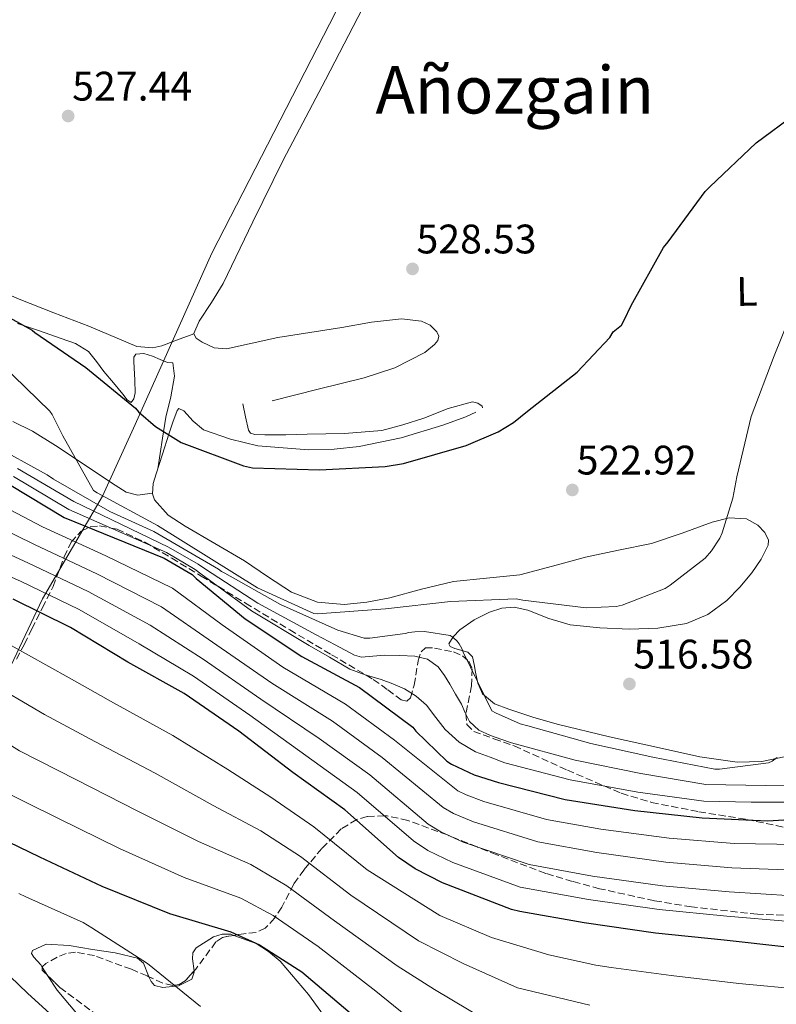
# Model space of a CAD drawing. Units: metres. Extents: x 593584 to 597019, y 4745261 to 4747621.
# Drawn here: x 594097 to 594280, y 4746203 to 4746442 of the extents above; entities that cross this region are included whole.
import ezdxf
from ezdxf.enums import TextEntityAlignment as Align

# ---------------------------------------------------------------- set-up
doc = ezdxf.new("R2010")
doc.units = ezdxf.units.M
doc.header["$MEASUREMENT"] = 0
doc.linetypes.add('DGN Style 3', pattern=[2.435890702152634, 1.739921930109024, -0.6959687720436097])
for name, color, linetype, lineweight in [('Cauce permanente', 151, 'Continuous', 13), ('Cauce permanente (área)', 142, 'Continuous', 13), ('Cota de punto acotado terreno', 7, 'Continuous', 0), ('Curva de nivel directora', 30, 'Continuous', 30), ('Curva de nivel intermedia', 30, 'Continuous', 0), ('Etiqueta de uso rústico', 92, 'Continuous', 0), ('Límite de Concejo', 7, 'Continuous', 0), ('Línea de cambio de uso (parcela vista)', 92, 'Continuous', 0), ('Punto acotado terreno (símbolo)', 7, 'Continuous', 0), ('Texto de Área (paraje) menor', 7, 'Continuous', 0), ('Zona arbolada', 92, 'DGN Style 3', 0)]:
    doc.layers.add(name, color=color, linetype=linetype, lineweight=lineweight)
doc.styles.add('Style-Arial', font='arial.ttf')

# ---------------------------------------------------------------- blocks, each defined once
blk = doc.blocks.new('5PATER')
at = {"layer": 'Punto acotado terreno (símbolo)', "linetype": 'Continuous', "lineweight": 0}
h = blk.add_hatch(color=51, dxfattribs=at)
edge = h.paths.add_edge_path()
edge.add_ellipse((0, 0), major_axis=(-0.1095731443231308, -0.1110710700762829), ratio=0.9994222409660317, start_angle=0, end_angle=360)

msp = doc.modelspace()

# ---------------------------------------------------------------- linework, layer by layer
at = {"layer": 'Cauce permanente', "color": 151, "linetype": 'Continuous', "lineweight": 13}
msp.add_polyline3d([(594092.2999999998, 4746211.680000001, 440.2799999999989), (594098.6100000005, 4746205.640000001, 440.4600000000065), (594104.9400000004, 4746199.859999999, 440.7200000000012)], dxfattribs=at)
at = {"layer": 'Cauce permanente (área)', "color": 142, "linetype": 'Continuous', "lineweight": 13}
msp.add_polyline3d([(594104.9400000004, 4746199.859999999, 440.7200000000012), (594098.6100000005, 4746205.640000001, 440.4600000000065), (594092.2999999998, 4746211.680000001, 440.2799999999989)], dxfattribs=at)
at = {"layer": 'Curva de nivel directora', "color": 30, "linetype": 'Continuous', "lineweight": 30, "flags": 128}
for points, elevation in [([(594060.5300000003, 4746445.24), (594052.6199999999, 4746440.480000002), (594045.6199999994, 4746434.910000003), (594040.8499999995, 4746429.660000001), (594040.2100000002, 4746428.730000001), (594037.5500000003, 4746422.910000001), (594037.49, 4746421.920000001), (594038.3499999985, 4746410.330000003), (594038.6399999988, 4746409.310000001), (594041.0100000004, 4746404.41), (594041.6099999994, 4746403.61), (594043.4699999992, 4746401.82), (594047.7599999984, 4746399.740000002), (594058.6399999993, 4746392.640000002), (594059.7599999991, 4746391.580000001), (594070.9599999996, 4746381.470000001), (594072.0799999994, 4746380.86), (594085.7400000008, 4746374.330000003), (594099.7300000008, 4746366.62), (594100.4299999982, 4746366.11), (594112.7799999998, 4746357.560000001)], 525.0000000000001), ([(594112.7799999998, 4746357.560000001), (594124.8099999996, 4746347.680000001), (594125.5799999984, 4746346.810000002), (594129.6800000002, 4746343.260000001), (594135.8899999994, 4746339.36), (594151.0499999984, 4746333.720000001), (594153.23, 4746333.210000001), (594169.4900000008, 4746332.730000001), (594185.4900000002, 4746333.530000002), (594189.9000000004, 4746334.3), (594205.1699999988, 4746338.650000001), (594212.8800000001, 4746341.950000001), (594216.650000001, 4746344.220000002), (594220.0499999984, 4746346.939999999), (594232.0499999991, 4746356.48), (594240.0099999986, 4746364.859999999), (594240.849999999, 4746366.24), (594242.8299999994, 4746367.900000001), (594243.529999999, 4746369.050000003), (594245.1699999997, 4746372.670000001), (594253.0699999988, 4746386.75), (594254.1900000008, 4746388.12), (594263.1499999994, 4746400.32), (594264.2999999983, 4746401.430000001), (594275.53, 4746412.12), (594285.1700000004, 4746419.260000001)], 525.0000000000001), ([(594094.2199999989, 4746329.180000001), (594107.5299999994, 4746321.180000002), (594131.79, 4746311.290000001), (594138.5699999994, 4746307.29), (594139.5999999997, 4746306.300000002), (594151.4399999996, 4746296.570000002), (594165.2599999997, 4746287.420000001), (594179.2400000007, 4746279.900000002), (594192.169999999, 4746270.240000002), (594192.9400000002, 4746269.24), (594200.4599999993, 4746261.949999999), (594201.5799999991, 4746261.24), (594207.0499999986, 4746258.680000002), (594212.9699999996, 4746256.760000002), (594229.1999999993, 4746252.7), (594246.0899999982, 4746250.010000001), (594262.4099999996, 4746248.189999999), (594278.409999999, 4746247.520000001), (594295.3699999995, 4746248.510000001)], 500.0000000000003), ([(594283.0200000001, 4746216.83), (594267.8200000009, 4746218.49), (594251.150000001, 4746220.220000001), (594233.7999999992, 4746222.680000002), (594218.190000001, 4746225.470000001), (594216.1399999991, 4746225.92), (594199.3700000007, 4746232.440000001), (594192.7799999992, 4746235.800000002), (594188.7200000001, 4746238.590000002), (594175.6899999991, 4746250.17), (594163.02, 4746259.2), (594149.9599999998, 4746269.28), (594136.6200000002, 4746278.430000002), (594122.9900000001, 4746286.010000001), (594109.0400000004, 4746294.460000002), (594095.150000001, 4746301.34)], 475), ([(594086.4200000004, 4746246.039999999), (594101.519999999, 4746238.779999999), (594116.6600000003, 4746231.640000002), (594133.1, 4746224.99), (594148.0199999998, 4746220.570000002), (594154.9299999987, 4746217.370000001), (594165.2300000006, 4746210.779999999), (594178.0299999992, 4746199.960000001)], 450)]:
    msp.add_lwpolyline(points, dxfattribs=dict(at, elevation=elevation))
at = {"layer": 'Curva de nivel intermedia', "color": 30, "linetype": 'Continuous', "lineweight": 0, "flags": 128}
for points, elevation in [([(594092.3000000011, 4746358.399999999), (594104.0500000014, 4746347), (594104.5900000001, 4746346.2), (594107.2099999997, 4746341.019999999), (594114.6700000009, 4746327.739999999), (594115.5600000004, 4746327.16), (594130.1900000019, 4746319.230000001), (594154.4800000016, 4746304.06), (594168.1400000008, 4746297.819999999), (594169.0000000015, 4746297.789999999), (594185.5199999993, 4746298.999999999), (594201.320000002, 4746300.759999999), (594217.2900000003, 4746301.369999999), (594218.8900000006, 4746301.08), (594234.2500000007, 4746299.23), (594241.5199999996, 4746299.55), (594243.0199999993, 4746299.9), (594253.4199999997, 4746303.930000001), (594254.7000000004, 4746304.699999999), (594263.1500000017, 4746311.289999999), (594264.6800000005, 4746313.05), (594266.7000000011, 4746316.119999998), (594267.3100000013, 4746317.439999999), (594269.9000000019, 4746325.819999999), (594270.8300000017, 4746331.000000001), (594274.3200000009, 4746345.659999999), (594279.9199999999, 4746360.38), (594285.650000001, 4746374.649999999)], 520), ([(594089.8100000012, 4746338.970000002), (594103.4000000011, 4746331.550000001), (594104.9099999998, 4746330.46), (594118.5700000012, 4746322.59), (594129.2599999999, 4746317.720000002), (594145, 4746308.57), (594145.7100000008, 4746308.029999999), (594146.5700000012, 4746307.640000001), (594160.0100000014, 4746300.060000001), (594173.9600000012, 4746293.76), (594180.3300000015, 4746291.869999999), (594181.7100000005, 4746291.869999999), (594190.3499999995, 4746292.96), (594191.2400000015, 4746293.21), (594192.6500000019, 4746293.4), (594195.0500000002, 4746293.439999999), (594201.2300000006, 4746292.509999999), (594201.9600000014, 4746292.029999998), (594202.9200000003, 4746291.13), (594203.440000001, 4746290.460000001), (594204.0800000003, 4746289.34), (594204.4000000021, 4746288.480000001), (594211.3700000015, 4746274.199999998), (594212.240000001, 4746273.689999999), (594218.2500000013, 4746271.070000002), (594220.14, 4746270.560000001), (594235.3700000006, 4746266.24), (594250.4800000006, 4746262.939999999), (594265.55, 4746260.060000001), (594266.6699999998, 4746260.060000001), (594278.5400000009, 4746261.560000001), (594279.4400000017, 4746262.01), (594280.6799999999, 4746262.880000001)], 515.0000000000001), ([(594096.1500000001, 4746333.05), (594109.8400000005, 4746325.029999998), (594132.8800000009, 4746313.970000001), (594140.04, 4746309.779999999), (594141.8300000007, 4746308.609999998), (594154.5500000009, 4746300.369999999), (594168.7500000009, 4746292.689999999), (594173.36, 4746290.210000001), (594177.9800000001, 4746287.73), (594179.69, 4746287.249999999), (594182.4900000007, 4746287.449999998), (594185.3300000017, 4746287.73), (594189.0000000017, 4746287.630000001), (594192.6699999997, 4746287.449999998), (594195.7499999999, 4746286.739999999), (594198.3300000014, 4746284.909999999), (594199.8500000013, 4746282.819999999), (594201.1499999999, 4746280.67), (594202.5800000004, 4746278.269999998), (594203.9800000021, 4746275.859999998), (594204.9100000019, 4746273.739999999), (594205.9600000001, 4746271.63), (594208.24, 4746269.54), (594211.0499999997, 4746268.239999999), (594213.5799999998, 4746267.350000001), (594216.1200000012, 4746266.46), (594231.5799999997, 4746262.220000001), (594247.5099999999, 4746258.960000001), (594263.3200000015, 4746256.33), (594287.5000000016, 4746255.869999999)], 510), ([(594095.1900000012, 4746331.11), (594108.6900000017, 4746323.100000001), (594132.3300000011, 4746312.63), (594139.3099999992, 4746308.539999999), (594140.7199999996, 4746307.46), (594152.9900000007, 4746298.470000001), (594167.0000000009, 4746290.060000001), (594171.9200000005, 4746287.2), (594176.8500000013, 4746284.34), (594180.5900000008, 4746282.91), (594184.4800000022, 4746281.8), (594187.3200000009, 4746280.73), (594190.1300000005, 4746279.539999997), (594192.9700000014, 4746277.79), (594195.5000000016, 4746275.579999999), (594197.7600000014, 4746272.62), (594200.0200000012, 4746269.649999999), (594203.4600000011, 4746266.560000001), (594207.3700000005, 4746264.279999998), (594210.9600000002, 4746262.949999998), (594214.540000001, 4746261.609999999), (594230.3900000006, 4746257.460000001), (594246.8000000013, 4746254.49), (594262.87, 4746252.26), (594274.35, 4746252.029999999), (594290.3499999993, 4746252)], 505.0000000000001), ([(594088.1600000015, 4746326.220000001), (594102.2900000003, 4746318.869999998), (594117.6400000014, 4746311.840000001), (594133.8600000021, 4746303.970000001), (594145.8800000006, 4746295.07), (594160.6300000006, 4746284.830000001), (594175.8600000012, 4746275.829999999), (594187.7300000022, 4746267.079999999), (594203.1200000015, 4746254.79)], 495), ([(594086.1000000007, 4746321.55), (594100.5100000009, 4746314.489999999), (594115.4900000012, 4746307.490000002), (594131.1500000008, 4746299.480000001), (594143.5700000017, 4746290.91), (594157.9599999995, 4746280.939999999), (594172.6500000014, 4746271.67), (594184.7200000014, 4746262.850000001), (594199.5200000005, 4746250.739999999), (594202.0300000006, 4746249.309999999), (594206.91, 4746247.239999999), (594222.5400000006, 4746242.349999999), (594236.8500000003, 4746239.77), (594253.6000000007, 4746237.480000001), (594269.6400000004, 4746236.100000001), (594285.070000002, 4746235.519999998)], 490.0000000000001), ([(594084.0399999999, 4746316.890000001), (594098.7200000006, 4746310.109999998), (594113.3400000009, 4746303.15), (594128.4300000007, 4746294.989999999), (594141.2500000015, 4746286.750000001), (594155.2999999997, 4746277.05), (594169.4400000017, 4746267.51), (594181.7100000005, 4746258.63), (594195.9199999997, 4746246.689999999), (594198.9500000007, 4746244.81), (594204.4000000021, 4746242.310000001), (594220.4000000015, 4746236.869999998), (594235.8300000011, 4746234.069999999), (594252.7800000004, 4746231.73), (594269.0300000003, 4746230.23), (594284.3800000014, 4746229.289999999)], 485), ([(594283.7000000018, 4746223.06), (594268.4300000012, 4746224.36), (594251.9600000001, 4746225.970000001), (594234.8200000008, 4746228.380000001), (594218.2699999993, 4746231.390000001), (594201.8800000009, 4746237.38), (594195.8600000015, 4746240.310000001), (594192.320000001, 4746242.640000001), (594178.6999999998, 4746254.400000001), (594166.2300000021, 4746263.359999999), (594152.6300000009, 4746273.160000001), (594138.9300000014, 4746282.59), (594125.7100000003, 4746290.499999999), (594111.1900000006, 4746298.800000001), (594096.9300000002, 4746305.720000001), (594081.9800000013, 4746312.220000001)], 480.0000000000001), ([(594093.9000000015, 4746290.49), (594108.7000000007, 4746282.180000001)], 470), ([(594034.3499999996, 4746288.57), (594040.7500000012, 4746288.609999998), (594048.23, 4746288.720000001), (594051.8900000014, 4746288.38), (594055.3300000012, 4746287.289999999), (594061.25, 4746284.390000001), (594067.1799999999, 4746281.5), (594082.8200000017, 4746273.029999999), (594096.7100000011, 4746264.48), (594110.5, 4746257.449999999), (594125.2800000012, 4746249.92), (594140.1699999997, 4746242.449999999), (594152.860000001, 4746236.92), (594161.5600000004, 4746231.689999999), (594173.1699999999, 4746223.189999999), (594188.4100000017, 4746212.240000002), (594197.4400000018, 4746206.51), (594210.0800000017, 4746198.990000002)], 460), ([(594072.0000000012, 4746289.949999999), (594088.3600000005, 4746281.76), (594102.7100000003, 4746273.330000001), (594114.9900000005, 4746266.789999999), (594129.5900000007, 4746259.060000001), (594143.7100000003, 4746251.180000001), (594155.2800000019, 4746245.09), (594164.8700000007, 4746238.84), (594177.1500000008, 4746229.4), (594193.5900000005, 4746218.380000001), (594204.3799999999, 4746212.829999999), (594217.6400000011, 4746206.949999998), (594235.1300000014, 4746202.739999999)], 465.0000000000001), ([(594108.7000000007, 4746282.180000001), (594119.480000001, 4746276.130000001), (594133.8900000011, 4746268.199999998), (594147.2400000019, 4746259.92), (594157.7000000003, 4746253.259999999), (594168.180000001, 4746245.999999999), (594181.1200000005, 4746235.609999999), (594198.7800000006, 4746224.519999999), (594211.3100000012, 4746219.140000001), (594225.1900000017, 4746214.91), (594236.62, 4746212.410000001), (594240.3600000017, 4746211.890000001), (594254.9000000015, 4746209.930000001), (594271.3200000012, 4746207.989999999), (594286.9500000018, 4746206.51)], 470), ([(594190.5000000015, 4746200.199999998), (594183.2199999993, 4746206.099999999), (594169.2000000003, 4746216.99), (594158.2400000012, 4746224.53), (594150.4400000004, 4746228.739999998), (594136.6400000004, 4746233.720000001), (594120.9699999995, 4746240.779999999), (594106.0099999994, 4746248.119999997), (594090.7200000008, 4746255.63)], 455.0000000000001), ([(594203.1200000015, 4746254.79), (594205.1100000007, 4746253.810000001), (594209.4300000013, 4746252.17), (594224.6700000007, 4746247.82), (594237.8700000017, 4746245.46), (594254.420000001, 4746243.24), (594270.2500000006, 4746241.96), (594285.7500000015, 4746241.75)], 495), ([(594140.6000000011, 4746202.41), (594127.74, 4746212.869999999), (594114.2700000008, 4746221.51), (594112.1200000005, 4746222.82), (594098.230000001, 4746229), (594096.5400000013, 4746229.829999999)], 445)]:
    msp.add_lwpolyline(points, dxfattribs=dict(at, elevation=elevation))
at = {"layer": 'Límite de Concejo', "color": 7, "linetype": 'Continuous', "lineweight": 0}
msp.add_polyline3d([(594295.3999999985, 4746680.560000001, 555.9300000000001), (594280.9400000013, 4746653.029999999, 549.28), (594210.0399999992, 4746515.109999999, 530.28), (594208.1600000003, 4746511.460000001, 530.1), (594143.379999999, 4746385.359999999, 529.51), (594124.7800000012, 4746343.74, 524.49), (594116.8000000007, 4746326.33, 519.71), (594102.2300000006, 4746301.390000001, 478.3200000000001), (594073.6000000016, 4746240.939999999, 444.12), (594070.0700000003, 4746232.58, 441.79), (594065.4600000009, 4746221.640000001, 442.12), (594063.3000000007, 4746216.960000001, 442.54), (594057.4499999993, 4746201.710000001, 444.4)], dxfattribs=at)
at = {"layer": 'Línea de cambio de uso (parcela vista)', "color": 92, "linetype": 'Continuous', "lineweight": 0, "extrusion": (0.03581962047363417, -0.05461627416089328, 0.9978647290018356), "elevation": -237497.539216958, "flags": 128}
msp.add_lwpolyline([(3099697.460555623, 3635235.725293816), (3099697.460555623, 3635238.090771979)], dxfattribs=at)
at = {"layer": 'Línea de cambio de uso (parcela vista)', "color": 92, "linetype": 'Continuous', "lineweight": 0}
for points in [[(594139.0300000003, 4746365.779999999, 529.6671999999963), (594138.9900000002, 4746365.859999999, 529.6699999999983), (594140.3200000003, 4746368.84, 529.6900000000023), (594143.2599999999, 4746373.34, 529.7100000000064), (594146.0899999999, 4746377.960000001, 529.7299999999959), (594153.3300000001, 4746392.960000001, 529.8899999999994), (594160.6900000004, 4746407.91, 530.0500000000029), (594170.9500000002, 4746427.430000001, 529.2599999999948), (594181.0999999996, 4746447.02, 528.3899999999994), (594190.6600000003, 4746466.560000001, 528.5099999999948), (594199.9199999999, 4746486.25, 529.029999999999), (594205.2000000002, 4746497.77, 529.4799999999959), (594210.4800000006, 4746509.289999999, 529.9199999999983)], [(594139.0300000003, 4746365.779999999, 529.6699999999983), (594134.8300000001, 4746364.199999999, 529.7299999999959), (594131.25, 4746362.859999999, 529.8000000000029), (594129.0800000001, 4746362.350000001, 529.820000000007), (594125.2000000002, 4746362.689999999, 529.7899999999936), (594113.5199999996, 4746367.59, 529.279999999999), (594104.9900000002, 4746370.83, 528.6100000000006), (594096.5599999996, 4746374.180000001, 527.8099999999977), (594085.5800000001, 4746378.970000001, 526.5099999999948), (594074.7300000006, 4746383.980000001, 525.3800000000047), (594069.7599999999, 4746387.74, 525.0899999999965), (594067.3099999996, 4746389.630000001, 524.9799999999959), (594064.5599999996, 4746390.699999999, 524.8699999999953), (594057.7300000006, 4746390.880000001, 524.6499999999943), (594050.8600000005, 4746390.25, 524.4199999999983), (594040.3300000001, 4746389.07, 523.1300000000047), (594029.7400000002, 4746388.140000001, 521.8000000000029), (594019.8600000005, 4746387.939999999, 521.6000000000058), (594009.9699999997, 4746388.140000001, 521.4799999999959), (594000.4299999997, 4746388.460000001, 521.3600000000006), (593991.0199999996, 4746389.16, 520.3899999999994), (593988.5599999996, 4746389.449999999, 519.8399999999965), (593985.3333000002, 4746389.829600001, 519.3006000000023)], [(594158.0599999996, 4746349.480000001, 529.4100000000036), (594169.2000000002, 4746352.300000001, 529.4799999999959), (594180.3300000001, 4746355.109999999, 529.5399999999936), (594187.8300000001, 4746357.470000001, 529.4700000000012), (594195.1200000001, 4746361.26, 529.279999999999), (594197.4600000001, 4746363.130000001, 529.2200000000012), (594198.2599999999, 4746364.17, 529.1900000000023), (594198.5099999999, 4746365.16, 529.1600000000036), (594198.0499999998, 4746366.25, 529.1199999999953), (594196.4000000004, 4746367.859999999, 529.070000000007), (594194.29, 4746368.869999999, 529.029999999999), (594189.4500000002, 4746369.41, 529.0399999999936), (594182.1799999997, 4746368.609999999, 529.2299999999959), (594174.9600000001, 4746367.27, 529.4100000000036), (594167.1699999999, 4746366.08, 529.5399999999936), (594159.4100000003, 4746364.84, 529.6000000000058), (594153.1500000004, 4746363.460000001, 529.6000000000058), (594146.9299999997, 4746362.09, 529.6000000000058), (594143.9699999997, 4746362.33, 529.6000000000058), (594141.04, 4746363.75, 529.6000000000058), (594139.5599999996, 4746364.720000001, 529.6300000000047), (594139.0300000003, 4746365.779999999, 529.6671999999963)], [(594096.1699999999, 4746368.230000001, 523.7200000000012), (594101.4900000002, 4746366.49, 524.5500000000029), (594106.7999999998, 4746364.65, 525.320000000007), (594110.2699999996, 4746363.41, 525.7299999999959), (594113.3899999997, 4746361.449999999, 525.8300000000017), (594115.3499999996, 4746359.050000001, 525.6000000000058), (594117.1699999999, 4746356.58, 525.320000000007), (594119.4699999997, 4746353.859999999, 525.029999999999), (594121.7699999996, 4746351.140000001, 524.929999999993), (594122.7800000003, 4746349.76, 525.5099999999948), (594123.7599999999, 4746349.100000001, 526.3399999999965), (594124.4299999997, 4746349.99, 526.7899999999936), (594124.7199999997, 4746351.460000001, 527.1100000000006), (594124.6900000004, 4746354.480000001, 527.1900000000023), (594124.5300000003, 4746357.480000001, 527.1699999999983), (594124.4000000004, 4746359.02, 527.429999999993), (594124.4000000004, 4746360.050000001, 527.9900000000052), (594124.9100000003, 4746360.810000001, 528.5200000000041), (594126.8899999997, 4746360.949999999, 528.7400000000052), (594128.9400000004, 4746360.300000001, 528.7100000000064), (594130.7999999998, 4746359.560000001, 528.5800000000017), (594132.6500000004, 4746358.82, 528.320000000007), (594133.9299999997, 4746358.699999999, 528), (594134.29, 4746355.449999999, 527.5200000000041), (594133.3799999999, 4746350.470000001, 526.8999999999943), (594132.2100000001, 4746345.51, 526.1499999999943), (594131.4100000003, 4746340.42, 525.2200000000012), (594130.2300000006, 4746332.980000001, 523.9100000000036)], [(594284.2599999999, 4746263.430000001, 513.6999999999971), (594276.9699999997, 4746261.930000001, 514.179999999993), (594270.9500000002, 4746261.699999999, 514.5899999999965), (594261.8499999996, 4746263.029999999, 515.2299999999959), (594252.7800000003, 4746265.060000001, 515.8399999999965), (594239.9800000006, 4746267.880000001, 515.9600000000064), (594227.2400000002, 4746270.949999999, 515.8399999999965), (594221.3600000005, 4746272.66, 516.1600000000036), (594215.5300000003, 4746274.600000001, 516.4199999999983), (594212.04, 4746275.930000001, 516.4400000000023), (594209.1299999999, 4746278.310000001, 516.4199999999983), (594208, 4746280.92, 516.3800000000047), (594207.4000000004, 4746283.619999999, 516.3600000000006), (594207.0499999998, 4746285.49, 516.3800000000047), (594206.7000000002, 4746287.34, 516.4199999999983), (594205.5, 4746288.480000001, 516.429999999993), (594202.3799999999, 4746289.369999999, 516.4199999999983), (594201.2199999997, 4746289.810000001, 516.4199999999983), (594200.9400000004, 4746290.470000001, 516.4199999999983), (594201.9699999997, 4746292.180000001, 516.4700000000012), (594203.6299999999, 4746293.859999999, 516.6100000000006), (594207.0700000003, 4746296.27, 517.25), (594210.7999999998, 4746298.15, 517.9600000000064), (594213.7800000003, 4746299.130000001, 518.3300000000017), (594216.75, 4746299.369999999, 518.6000000000058), (594220.1399999997, 4746298.609999999, 518.7599999999948), (594225.1900000004, 4746296.600000001, 518.8699999999953), (594230.3799999999, 4746295.08, 518.8500000000058), (594237.5700000003, 4746294.350000001, 518.6600000000036), (594244.7800000003, 4746294.060000001, 518.529999999999), (594251.7000000002, 4746294.26, 518.5599999999977), (594258.5999999996, 4746295.4, 518.6000000000058), (594263.8399999999, 4746297.600000001, 518.6300000000047), (594268.4600000001, 4746301.029999999, 518.6600000000036), (594271.6200000001, 4746304.210000001, 518.6199999999953), (594274.4800000006, 4746307.75, 518.529999999999), (594276.7999999998, 4746311.060000001, 518.3999999999943), (594278.4400000004, 4746314.41, 518.279999999999), (594278.5300000003, 4746315.619999999, 518.2899999999936), (594277.6500000004, 4746317.480000001, 518.4400000000023), (594275.9500000002, 4746319.27, 518.6600000000036), (594273.1900000004, 4746320.859999999, 519.1000000000058), (594268.9900000002, 4746321.08, 519.9700000000012), (594264.8799999999, 4746320.039999999, 520.5800000000017), (594257.5599999996, 4746317.33, 520.8600000000006), (594250.1600000003, 4746314.859999999, 521.0899999999965), (594242.1299999999, 4746313.210000001, 521.6999999999971), (594234.0899999999, 4746311.529999999, 522.2400000000052), (594226.1299999999, 4746309.359999999, 522.179999999993), (594218.1600000003, 4746307.24, 522.0500000000029), (594210.0999999996, 4746306.390000001, 522.5800000000017), (594202.0300000003, 4746305.640000001, 523.0800000000017), (594194.3200000003, 4746303.710000001, 522.9100000000036), (594186.5999999996, 4746301.67, 522.820000000007), (594181.04, 4746300.609999999, 523.0800000000017), (594175.4699999997, 4746300.01, 523.3300000000017), (594169, 4746300.57, 523.5599999999977), (594162.7300000006, 4746303.02, 523.779999999999), (594156.8700000001, 4746306.82, 524.0599999999977), (594151.2800000003, 4746310.630000001, 524.1600000000036), (594144.1299999999, 4746314.82, 523.9400000000023), (594136.9400000004, 4746319.02, 523.6499999999943), (594132.7800000003, 4746321.75, 523.4900000000052), (594129.4500000002, 4746325.42, 523.3300000000017), (594128.9600000001, 4746326.930000001, 523.3899999999994), (594129.1399999997, 4746329.369999999, 523.7299999999959), (594129.8399999999, 4746331.75, 524.1600000000036), (594131.4000000004, 4746336.560000001, 525.0500000000029), (594132.9699999997, 4746341.350000001, 525.9600000000064), (594133.9299999997, 4746344.279999999, 526.7100000000064), (594134.9600000001, 4746347.109999999, 527.2400000000052), (594135.4000000004, 4746347.609999999, 527.2400000000052), (594136.54, 4746347.07, 527.1699999999983), (594138.8399999999, 4746344.51, 526.9700000000012), (594141.3600000005, 4746342.439999999, 526.7899999999936), (594147.8700000001, 4746340.140000001, 526.4700000000012), (594154.54, 4746338.539999999, 526.2100000000064), (594166.8799999999, 4746337.58, 526.4700000000012), (594173.0599999996, 4746337.730000001, 526.75), (594179.1799999997, 4746338.41, 526.8500000000058), (594189.3700000001, 4746340.460000001, 526.570000000007), (594199.4699999997, 4746343.59, 526.2100000000064), (594205.04, 4746345.630000001, 526.179999999993), (594207.4800000006, 4746346.720000001, 526.2400000000052)], [(594209.0700000003, 4746347.82, 526.3399999999965), (594208.9800000006, 4746348.210000001, 526.4799999999959), (594207.9400000004, 4746348.91, 526.8600000000006), (594206.7000000002, 4746349.220000001, 527.1100000000006), (594200.7999999998, 4746347.59, 527.2599999999948), (594194.8600000005, 4746345.26, 527.3000000000029), (594189.79, 4746343.619999999, 527.2400000000052), (594184.6200000001, 4746342.310000001, 527.2400000000052), (594175.5800000001, 4746341.539999999, 527.6499999999943), (594166.5099999999, 4746341.350000001, 528.1300000000047), (594161.3600000005, 4746341.24, 528.2599999999948), (594156.2100000001, 4746341.220000001, 528.320000000007), (594153.8099999996, 4746341.310000001, 528.1699999999983), (594152.7800000003, 4746341.640000001, 528.1100000000006), (594152.2400000002, 4746342.380000001, 528.1999999999971), (594151.5700000003, 4746345.58, 528.8099999999977), (594150.8899999997, 4746348.779999999, 529.4100000000036)], [(594095.0599999996, 4746344.480000001, 519.0500000000029), (594099.8200000003, 4746342.119999999, 519.6199999999953), (594105.3899999997, 4746338.609999999, 520.2599999999948), (594110.8899999997, 4746335.02, 520.8999999999943), (594115.4000000004, 4746332.01, 521.529999999999), (594119.9199999999, 4746329, 522.179999999993), (594122.5599999996, 4746327.27, 522.4499999999971), (594125.4199999999, 4746326.57, 522.7599999999948), (594127.0800000001, 4746326.789999999, 522.9799999999959), (594128.9600000001, 4746327.039999999, 523.1999999999971)], [(594139.0530000003, 4746211.0327, 447.4928000000073), (594138.6699999999, 4746213.960000001, 448.3500000000058), (594138.75, 4746215.470000001, 448.8000000000029), (594139.5800000001, 4746216.680000001, 449.1699999999983), (594143.7599999999, 4746219.289999999, 450.0200000000041), (594145.8899999997, 4746219.970000001, 450.3000000000029), (594147.9600000001, 4746219.949999999, 450.4499999999971), (594148.6831, 4746219.6829, 450.4569999999949)], [(594148.6831, 4746219.6829, 450.4569999999949), (594154.1600000003, 4746217.66, 450.5099999999948), (594157.1699999999, 4746215.789999999, 450.4100000000035), (594159.9299999997, 4746213.42, 450.1999999999971), (594166.8499999996, 4746205.34, 449.3500000000058), (594172.8600000005, 4746197.029999999, 448.3999999999942)], [(594102.2000000002, 4746211.940500001, 443.3046000000032), (594101.8200000003, 4746212.52, 443.3500000000058), (594100.1200000001, 4746214.359999999, 443.4900000000052), (594099.5700000003, 4746215.27, 443.570000000007), (594099.8300000001, 4746216.039999999, 443.6699999999983), (594103.1399999997, 4746217.51, 444.1100000000006), (594108.7599999999, 4746217.25, 444.9199999999983), (594114.4299999997, 4746216.230000001, 445.7200000000012), (594119.8899999997, 4746215.449999999, 446.3500000000058), (594125.3099999996, 4746214.119999999, 446.8000000000029), (594126.7699999996, 4746212.9, 446.6999999999971), (594128.0300000003, 4746209.850000001, 446.0899999999965), (594128.1171000004, 4746209.645400001, 446.0494000000036)], [(594125.6158999996, 4746192.2347, 443.2210000000051), (594117.9699999997, 4746195.84, 442.7100000000065), (594114.0899999999, 4746198.029999999, 442.5), (594110.5199999996, 4746200.75, 442.5200000000041), (594105.8399999999, 4746206.390000001, 442.8699999999953), (594103.4945, 4746209.966700001, 443.1500999999989)], [(594128.1171000004, 4746209.645400001, 446.0494000000036), (594128.6299999999, 4746208.439999999, 445.8099999999977), (594129.4699999997, 4746207.529999999, 445.7200000000012), (594131.4699999997, 4746206.99, 445.820000000007), (594135.2800000003, 4746207.380000001, 446.2100000000065), (594138.4900000002, 4746209.07, 446.8699999999953), (594139.0899999999, 4746210.75, 447.4100000000035), (594139.0530000003, 4746211.0327, 447.4928000000073)]]:
    msp.add_polyline3d(points, dxfattribs=at)
at = {"layer": 'Zona arbolada', "color": 92, "linetype": 'DGN Style 3', "lineweight": 0, "extrusion": (-0.104277342091273, -0.2209333885715493, 0.969698238495189), "elevation": -1110117.46203412, "flags": 128}
msp.add_lwpolyline([(-1488566.160963847, 4408094.30596903), (-1488565.861968584, 4408093.652689423), (-1488564.147827525, 4408093.035020923)], dxfattribs=at)
at = {"layer": 'Zona arbolada', "color": 92, "linetype": 'DGN Style 3', "lineweight": 0}
for points in [[(594095.9500000002, 4746286.77, 471.8300000000018), (594097.8499999996, 4746290.41, 473.8099999999977), (594099.6699999999, 4746294.100000001, 476.8500000000058), (594102.2400000002, 4746299.230000001, 482.1399999999995), (594104.8300000001, 4746304.359999999, 486.8699999999953), (594107.5099999999, 4746311.58, 491.0399999999936), (594109.1900000004, 4746315.16, 492.9799999999959), (594111.6100000005, 4746317.859999999, 494.8699999999953), (594113.8899999997, 4746318.890000001, 496.2400000000052), (594116.1100000005, 4746319.109999999, 497.4799999999959), (594118.9400000004, 4746318.560000001, 505), (594120.3700000001, 4746318.289999999, 505.179999999993), (594127.1399999997, 4746315.140000001, 502.2799999999989), (594133.6299999999, 4746311.27, 503.7599999999948), (594140.7999999998, 4746306.92, 504.070000000007), (594151.54, 4746300.359999999, 503.5), (594162.2999999998, 4746293.859999999, 503.0599999999977), (594172.4400000004, 4746287.84, 503.2700000000041), (594182.5899999999, 4746281.83, 503.6399999999995), (594186.0999999996, 4746279.32, 504.070000000007), (594189.3700000001, 4746276.84, 505.0399999999936), (594190.7400000002, 4746276.550000001, 505.8699999999953), (594191.5800000001, 4746277.380000001, 506.8500000000058), (594192.5099999999, 4746280.470000001, 508.9700000000012), (594193.4800000006, 4746286.34, 512.4799999999959), (594194.1699999999, 4746288.560000001, 514.0899999999965), (594195.2599999999, 4746289.51, 515.4100000000036), (594197.4800000006, 4746289.460000001, 516.7700000000041), (594202.0800000001, 4746288.49, 518.3999999999943), (594204.2199999997, 4746287.539999999, 518.6999999999971), (594205.8200000003, 4746286.25, 518.4199999999983), (594206.6299999999, 4746284.41, 517.7599999999948), (594206.4199999999, 4746280.26, 516.5099999999948), (594205.0700000003, 4746273.59, 514.5099999999948), (594205.2999999998, 4746270.9, 513.4600000000064), (594206.9699999997, 4746269.16, 512.3999999999943), (594211.8899999997, 4746267.42, 510.3699999999953), (594216.8300000001, 4746265.699999999, 508.3699999999953), (594229.7100000001, 4746259.800000001, 504.1199999999953), (594242.8099999996, 4746254.180000001, 500.9499999999971), (594250.1399999997, 4746251.970000001, 499.7100000000065), (594261.6299999999, 4746249.689999999, 498.7899999999936), (594273.2100000001, 4746247.850000001, 498.7100000000065), (594280.4400000004, 4746246.32, 499.2200000000012), (594285.9000000004, 4746245.210000001, 500.0299999999989)], [(594095.9500000002, 4746286.77, 471.8300000000018), (594097.8499999996, 4746290.41, 473.8099999999977), (594099.6699999999, 4746294.100000001, 476.8500000000058), (594102.2400000002, 4746299.230000001, 482.1399999999995), (594104.8300000001, 4746304.359999999, 486.8699999999953), (594107.5099999999, 4746311.58, 491.0399999999936), (594109.1900000004, 4746315.16, 492.9799999999959), (594111.6100000005, 4746317.859999999, 494.8699999999953), (594113.8899999997, 4746318.890000001, 496.2400000000052), (594116.1100000005, 4746319.109999999, 497.4799999999959), (594118.9400000004, 4746318.560000001, 505), (594120.3700000001, 4746318.289999999, 505.179999999993), (594127.1399999997, 4746315.140000001, 502.2799999999989), (594133.6299999999, 4746311.27, 503.7599999999948), (594140.7999999998, 4746306.92, 504.070000000007), (594151.54, 4746300.359999999, 503.5), (594162.2999999998, 4746293.859999999, 503.0599999999977), (594172.4400000004, 4746287.84, 503.2700000000041), (594182.5899999999, 4746281.83, 503.6399999999995), (594186.0999999996, 4746279.32, 504.070000000007), (594189.3700000001, 4746276.84, 505.0399999999936), (594190.7400000002, 4746276.550000001, 505.8699999999953), (594191.5800000001, 4746277.380000001, 506.8500000000058), (594192.5099999999, 4746280.470000001, 508.9700000000012), (594193.4800000006, 4746286.34, 512.4799999999959), (594194.1699999999, 4746288.560000001, 514.0899999999965), (594195.2599999999, 4746289.51, 515.4100000000036), (594197.4800000006, 4746289.460000001, 516.7700000000041), (594202.0800000001, 4746288.49, 518.3999999999943), (594204.2199999997, 4746287.539999999, 518.6999999999971), (594205.8200000003, 4746286.25, 518.4199999999983), (594206.6299999999, 4746284.41, 517.7599999999948), (594206.4199999999, 4746280.26, 516.5099999999948)], [(594206.4199999999, 4746280.26, 516.5099999999948), (594205.0700000003, 4746273.59, 514.5099999999948), (594205.2999999998, 4746270.9, 513.4600000000064), (594206.9699999997, 4746269.16, 512.3999999999943), (594211.8899999997, 4746267.42, 510.3699999999953), (594216.8300000001, 4746265.699999999, 508.3699999999953), (594229.7100000001, 4746259.800000001, 504.1199999999953), (594242.8099999996, 4746254.180000001, 500.9499999999971), (594250.1399999997, 4746251.970000001, 499.7100000000065), (594261.6299999999, 4746249.689999999, 498.7899999999936), (594273.2100000001, 4746247.850000001, 498.7100000000065), (594280.4400000004, 4746246.32, 499.2200000000012), (594285.9000000004, 4746245.210000001, 500.0299999999989)], [(594291.9199999999, 4746224.25, 480.0800000000018), (594275.8600000005, 4746224.800000001, 479.1499999999942), (594259.8300000001, 4746226.600000001, 478.5500000000029), (594250.8399999999, 4746228.09, 479.1000000000058), (594237.54, 4746231.01, 480.8300000000018), (594230.9699999997, 4746232.77, 481.7299999999959), (594224.4400000004, 4746234.730000001, 482.6399999999995), (594212.5999999996, 4746239.210000001, 484.3099999999977), (594207.8200000003, 4746241.15, 485), (594200.8899999997, 4746243.939999999, 485.0299999999989), (594200.5700000003, 4746244.060000001, 485), (594190.9699999997, 4746247.59, 483.1199999999953), (594185.9600000001, 4746248.689999999, 480.4900000000052), (594185.3399999999, 4746248.67, 480), (594181.1200000001, 4746248.550000001, 476.5), (594178.5700000003, 4746247.789999999, 475.3800000000047), (594174.7699999996, 4746245.529999999, 472.9499999999971), (594170.0800000001, 4746240.77, 468.6100000000006), (594165.7599999999, 4746235.619999999, 464.1499999999942), (594163.25, 4746232.119999999, 461), (594160.3399999999, 4746226.529999999, 455.9499999999971), (594158.6299999999, 4746223.850000001, 453.6600000000035), (594156.3499999996, 4746221.42, 451.7299999999959), (594154.1100000005, 4746220.380000001, 451.1000000000058), (594149.8499999996, 4746219.9, 451.2599999999948), (594145.9800000006, 4746219.180000001, 451.2200000000012), (594144.3799999999, 4746218.08, 450.8099999999977), (594139.4699999997, 4746211.5, 449.1300000000047), (594136.9000000004, 4746208.619999999, 448.3600000000006), (594135.4699999997, 4746207.779999999, 448.0599999999977), (594133.8799999999, 4746207.529999999, 447.8300000000018), (594131.4400000004, 4746208.09, 447.570000000007), (594127.6799999997, 4746209.850000001, 447.1900000000023), (594123.8300000001, 4746211.430000001, 446.8000000000029), (594114.8600000005, 4746214.76, 445.8699999999953), (594110.2999999998, 4746215.58, 445.3800000000047), (594108.0300000003, 4746215.300000001, 445.1399999999995), (594105.79, 4746214.380000001, 444.8800000000047), (594103.0999999996, 4746212.850000001, 444.3899999999995), (594102.2000000002, 4746212.029999999, 444.1000000000058), (594102.2000000002, 4746211.24, 443.9199999999983), (594106.4900000002, 4746207.02, 443.4199999999983), (594115.0099999999, 4746200.699999999, 442.8300000000018)], [(594291.9199999999, 4746224.25, 480.0800000000018), (594275.8600000005, 4746224.800000001, 479.1499999999942), (594259.8300000001, 4746226.600000001, 478.5500000000029), (594250.8399999999, 4746228.09, 479.1000000000058), (594237.54, 4746231.01, 480.8300000000018), (594230.9699999997, 4746232.77, 481.7299999999959), (594224.4400000004, 4746234.730000001, 482.6399999999995), (594212.5999999996, 4746239.210000001, 484.3099999999977), (594207.8200000003, 4746241.15, 485), (594200.8899999997, 4746243.939999999, 485.0299999999989), (594200.5700000003, 4746244.060000001, 485), (594190.9699999997, 4746247.59, 483.1199999999953), (594185.9600000001, 4746248.689999999, 480.4900000000052), (594185.3399999999, 4746248.67, 480), (594181.1200000001, 4746248.550000001, 476.5), (594178.5700000003, 4746247.789999999, 475.3800000000047), (594174.7699999996, 4746245.529999999, 472.9499999999971), (594170.0800000001, 4746240.77, 468.6100000000006), (594165.7599999999, 4746235.619999999, 464.1499999999942), (594163.25, 4746232.119999999, 461), (594160.3399999999, 4746226.529999999, 455.9499999999971), (594158.6299999999, 4746223.850000001, 453.6600000000035), (594156.3499999996, 4746221.42, 451.7299999999959), (594154.1100000005, 4746220.380000001, 451.1000000000058), (594149.8499999996, 4746219.9, 451.2599999999948), (594148.6831, 4746219.6829, 451.2479000000022)], [(594148.6831, 4746219.6829, 451.2479000000022), (594145.9800000006, 4746219.180000001, 451.2200000000012), (594144.3799999999, 4746218.08, 450.8099999999977), (594139.4699999997, 4746211.5, 449.1300000000047), (594139.0530000003, 4746211.0327, 449.0050999999949)], [(594128.1171000004, 4746209.645400001, 447.2342000000062), (594127.6799999997, 4746209.850000001, 447.1900000000023), (594123.8300000001, 4746211.430000001, 446.8000000000029), (594114.8600000005, 4746214.76, 445.8699999999953), (594110.2999999998, 4746215.58, 445.3800000000047), (594108.0300000003, 4746215.300000001, 445.1399999999995), (594105.79, 4746214.380000001, 444.8800000000047), (594103.0999999996, 4746212.850000001, 444.3899999999995), (594102.2000000002, 4746212.029999999, 444.1000000000058), (594102.2000000002, 4746211.940500001, 444.0795999999973)], [(594103.4945, 4746209.966700001, 443.769100000005), (594106.4900000002, 4746207.02, 443.4199999999983), (594115.0099999999, 4746200.699999999, 442.8300000000018), (594123.4500000002, 4746194.350000001, 442.3899999999995), (594125.6158999996, 4746192.2347, 442.271900000007)], [(594139.0530000003, 4746211.0327, 449.0050999999949), (594136.9000000004, 4746208.619999999, 448.3600000000006), (594135.4699999997, 4746207.779999999, 448.0599999999977), (594133.8799999999, 4746207.529999999, 447.8300000000018), (594131.4400000004, 4746208.09, 447.570000000007), (594128.1171000004, 4746209.645400001, 447.2342000000062)]]:
    msp.add_polyline3d(points, dxfattribs=at)

# ---------------------------------------------------------------- block references
at = {"layer": 'Punto acotado terreno (símbolo)', "color": 7, "linetype": 'Continuous', "lineweight": 0, "xscale": 10, "yscale": 10, "zscale": 10}
for p in [(594108.4899999984, 4746418.650000001, 527.4400000000023), (594192.1099999987, 4746381.529999999, 528.5299999999993), (594230.9200000004, 4746327.84, 522.9199999999987), (594244.7800000008, 4746280.730000001, 516.5800000000023)]:
    msp.add_blockref('5PATER', p, dxfattribs=at)

# ---------------------------------------------------------------- texts
at = {"layer": 'Cota de punto acotado terreno', "color": 7, "linetype": 'Continuous', "lineweight": 0, "style": 'Style-Arial'}
for s, p in [('527.44', (594109.4600000008, 4746422.400000001, 527.4400000000023)), ('528.53', (594193.0700000003, 4746385.279999998, 528.529999999999)), ('522.92', (594231.9599999998, 4746331.59, 522.9199999999983)), ('516.58', (594245.7399999979, 4746284.480000001, 516.5800000000017))]:
    msp.add_text(s, height=7.000000000000002, dxfattribs=at).set_placement(p)
at = {"layer": 'Etiqueta de uso rústico', "color": 92, "linetype": 'Continuous', "lineweight": 0, "style": 'Style-Arial'}
msp.add_text('L', height=7.000000000000002, rotation=1.21099, dxfattribs=at).set_placement((594273.296713368, 4746376.069000877, 521.8800000000047), align=Align.MIDDLE_CENTER)
at = {"layer": 'Texto de Área (paraje) menor', "color": 7, "linetype": 'Continuous', "lineweight": 0, "style": 'Style-Arial'}
msp.add_text('Añozgain', height=11.5, dxfattribs=at).set_placement((594216.9384112303, 4746425.010010001, 528.8000000000029), align=Align.MIDDLE_CENTER)

doc.saveas('drawing.dxf')
